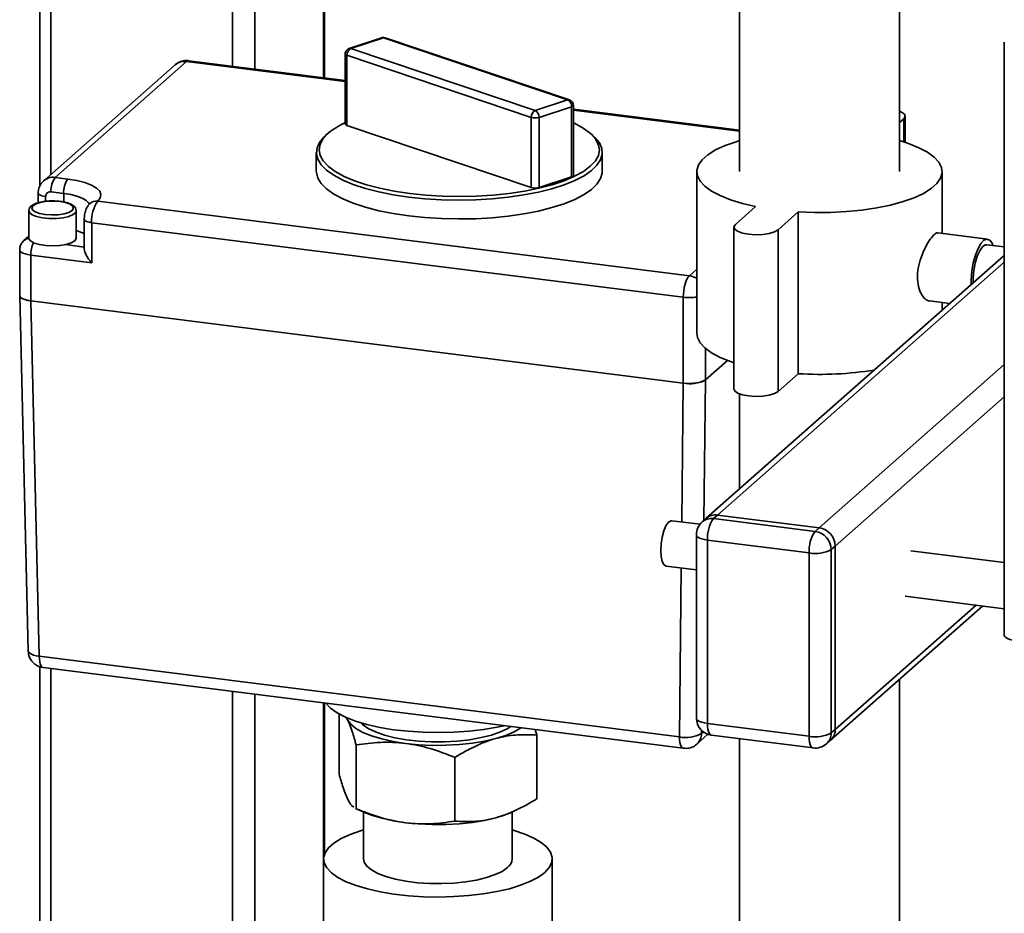
# Paper-space layout 'Blatt1' of a CAD drawing. Units: millimetres. Extents: x 0 to 5940, y 0 to 4200.
# Drawn here: x 4777 to 4949, y 2141 to 2297 of the extents above; entities that cross this region are included whole.
import ezdxf

# ---------------------------------------------------------------- set-up
doc = ezdxf.new("R2010")
doc.units = ezdxf.units.MM
doc.header["$LTSCALE"] = 10

psp = doc.layouts.new('Blatt1')

# ---------------------------------------------------------------- linework, layer by layer
at = {"color": 7, "linetype": 'Continuous', "lineweight": 35}
for p, q in [((4780.06, 2414.78), (4780.06, 2267.93)), ((4782, 2270.01), (4782, 2411.2)), ((4813.8, 2288.93), (4813.8, 2375.14)), ((4817.67, 2288.45), (4817.67, 2372.69)), ((4829.69, 2286.93), (4829.69, 2371.18)), ((4829.89, 2286.91), (4829.89, 2371.15)), ((4902.45, 2362.99), (4902.45, 2270.5)), ((4930.45, 2270.5), (4930.45, 2362.99)), ((4839.86, 2293.9), (4834.17, 2292.02)), ((4834.49, 2292.01), (4840.17, 2293.89)), ((4840.17, 2293.89), (4872.4, 2283.04)), ((4872.72, 2283.05), (4840.49, 2293.9)), ((4948.77, 2293.16), (4948.77, 2189.45)), ((4833.49, 2291.07), (4833.49, 2278.81)), ((4833.5, 2291.2), (4833.51, 2291.05)), ((4833.78, 2290.84), (4866.01, 2279.99)), ((4833.78, 2278.58), (4833.78, 2290.84)), ((4866.72, 2281.17), (4834.49, 2292.01)), ((4803.74, 2289.18), (4780.76, 2268.91)), ((4782.74, 2269.49), (4805.72, 2289.76)), ((4805.72, 2289.76), (4833.49, 2286.26)), ((4833.49, 2286.45), (4806.1, 2289.9)), ((4872.4, 2283.04), (4866.72, 2281.17)), ((4873.1, 2281.86), (4867.42, 2279.99)), ((4873.1, 2269.61), (4873.1, 2281.86)), ((4873.4, 2269.85), (4873.4, 2282.1)), ((4902.45, 2277.76), (4873.4, 2281.42)), ((4873.4, 2281.23), (4902.45, 2277.57)), ((4931.44, 2275.62), (4931.44, 2280.19)), ((4833.78, 2278.58), (4866.01, 2267.73)), ((4866.01, 2279.99), (4866.01, 2267.73)), ((4867.42, 2279.99), (4867.42, 2267.73)), ((4930.45, 2279.08), (4931.18, 2279.72)), ((4931.18, 2279.72), (4931.18, 2275.7)), ((4830.53, 2277.22), (4830.06, 2276.8)), ((4876.83, 2276.8), (4876.36, 2277.22)), ((4828.44, 2273.86), (4828.44, 2270.56)), ((4878.44, 2270.56), (4878.44, 2273.86)), ((4895, 2270.5), (4895, 2242.22)), ((4937.9, 2259.7), (4937.9, 2270.5)), ((4784.97, 2269.21), (4782.74, 2269.49)), ((4867.42, 2267.73), (4873.1, 2269.61)), ((4779.81, 2266.78), (4779.81, 2265.06)), ((4782.04, 2266.98), (4784.26, 2266.7)), ((4784.26, 2266.7), (4784.26, 2265.2)), ((4781.1, 2265.32), (4781.1, 2266.15)), ((4893.68, 2252.3), (4790.21, 2265.34)), ((4778.15, 2263.67), (4778.15, 2258.9)), ((4786.45, 2258.9), (4786.45, 2263.67)), ((4905.26, 2264.4), (4901.73, 2261.28)), ((4909.21, 2260.34), (4912.74, 2263.46)), ((4912.74, 2263.46), (4912.74, 2235.18)), ((4787.85, 2262.2), (4787.85, 2256.95)), ((4892.62, 2248.54), (4789.15, 2261.58)), ((4789.15, 2261.58), (4789.15, 2254.56)), ((4901.47, 2260.81), (4901.47, 2232.53)), ((4909.21, 2260.34), (4909.21, 2232.06)), ((4945.82, 2258.71), (4937.16, 2259.8)), ((4778.15, 2259.21), (4777.3, 2258.45)), ((4787.85, 2257.32), (4784.56, 2257.74)), ((4948.77, 2257.33), (4945.7, 2257.71)), ((4776.56, 2256.84), (4776.56, 2248.85)), ((4778.5, 2255.9), (4778.5, 2247.91)), ((4789.15, 2254.56), (4778.5, 2255.9)), ((4948.77, 2255.86), (4896.64, 2209.89)), ((4898.63, 2210.47), (4948.77, 2254.69)), ((4895, 2253.47), (4893.68, 2252.3)), ((4776.56, 2248.84), (4778.05, 2186.7)), ((4778.5, 2247.91), (4892.62, 2233.53)), ((4892.62, 2233.53), (4778.5, 2247.91)), ((4779.99, 2185.78), (4778.5, 2247.91)), ((4892.62, 2248.54), (4892.62, 2233.53)), ((4935.66, 2247.89), (4939.22, 2247.44)), ((4937.9, 2246.28), (4937.9, 2247.61)), ((4896.49, 2239.6), (4896.49, 2234.11)), ((4896.49, 2234.11), (4900.33, 2237.5)), ((4900.33, 2237.5), (4896.49, 2234.11)), ((4916.4, 2208.23), (4948.77, 2236.78)), ((4896.49, 2234.11), (4896.22, 2209.52)), ((4909.21, 2232.06), (4912.74, 2235.18)), ((4892.36, 2209.26), (4892.62, 2233.53)), ((4902.45, 2231.65), (4902.45, 2215.01)), ((4919.21, 2205.05), (4948.77, 2231.12)), ((4895.55, 2208.86), (4890.6, 2209.48)), ((4896.64, 2209.89), (4895.94, 2209.27)), ((4898.63, 2210.47), (4897.92, 2209.84)), ((4897.92, 2209.84), (4915.69, 2207.61)), ((4916.4, 2208.23), (4898.63, 2210.47)), ((4915.69, 2207.61), (4916.4, 2208.23)), ((4894.92, 2207.02), (4894.92, 2174.96)), ((4914.63, 2203.84), (4896.86, 2206.08)), ((4896.86, 2206.08), (4896.86, 2174.03)), ((4919.21, 2205.05), (4918.5, 2204.42)), ((4918.5, 2204.42), (4918.5, 2172.37)), ((4919.21, 2172.99), (4919.21, 2205.05)), ((4914.63, 2171.79), (4914.63, 2203.84)), ((4948.77, 2202.16), (4932.43, 2204.21)), ((4889.6, 2201.55), (4894.92, 2200.88)), ((4891.95, 2171.68), (4892.27, 2201.21)), ((4931.43, 2196.28), (4948.77, 2194.09)), ((4918.38, 2171.1), (4945, 2194.57)), ((4919.21, 2172.99), (4943.84, 2194.71)), ((4779.99, 2185.78), (4891.95, 2171.68)), ((4780.06, 2183.96), (4780.06, 2096.58)), ((4780.67, 2183.79), (4892.63, 2169.68)), ((4782, 2096.34), (4782, 2183.62)), ((4930.45, 1871.69), (4930.45, 2181.74)), ((4813.8, 2105.42), (4813.8, 2179.62)), ((4817.67, 2103.24), (4817.67, 2179.13)), ((4829.69, 2134.59), (4829.69, 2177.61)), ((4829.89, 2151.25), (4829.89, 2177.59)), ((4832.42, 2165.19), (4832.42, 2175.68)), ((4896.86, 2174.03), (4914.63, 2171.79)), ((4866.98, 2171.99), (4866.7, 2172.95)), ((4866.98, 2160.84), (4866.98, 2171.99)), ((4894.99, 2170.41), (4896.94, 2172.13)), ((4895.82, 2172.82), (4895.82, 2172.26)), ((4895.82, 2172.26), (4896.14, 2172.55)), ((4897.54, 2171.98), (4915.32, 2169.75)), ((4918.5, 2172.37), (4919.21, 2172.99)), ((4835.4, 2159.11), (4835.4, 2170.27)), ((4902.45, 2171.37), (4902.45, 1871.69)), ((4917.68, 2170.47), (4918.38, 2171.1)), ((4852.69, 2156.94), (4852.69, 2168.09)), ((4835.3, 2159.15), (4837.06, 2158.4)), ((4835.4, 2159.11), (4835.31, 2159.18)), ((4836.7, 2158.55), (4836.7, 2150.35)), ((4862.35, 2158.4), (4862.7, 2158.55)), ((4862.7, 2150.35), (4862.7, 2158.6)), ((4829.7, 2150.35), (4829.7, 2133.38)), ((4869.7, 2133.38), (4869.7, 2150.35))]:
    psp.add_line(p, q, dxfattribs=at)
at = {"color": 7, "linetype": 'Continuous', "lineweight": 35, "flags": 128}
for points in [[(4833.78, 2290.84), (4833.68, 2290.87), (4833.61, 2290.91), (4833.55, 2290.96), (4833.51, 2291), (4833.49, 2291.05), (4833.49, 2291.07)], [(4931.18, 2279.72), (4931.43, 2280.13), (4931.3, 2280.54), (4930.78, 2280.92), (4930.45, 2281.07)], [(4873.4, 2279.07), (4873.59, 2278.98), (4875.12, 2278.13), (4876.34, 2277.23), (4877.23, 2276.29), (4877.76, 2275.32), (4877.94, 2274.34), (4877.77, 2273.35), (4877.24, 2272.38), (4876.36, 2271.44), (4875.15, 2270.54), (4873.62, 2269.7), (4871.8, 2268.92), (4869.71, 2268.22), (4867.38, 2267.61), (4864.85, 2267.1), (4862.16, 2266.7), (4859.33, 2266.4), (4856.42, 2266.22), (4853.47, 2266.16), (4850.52, 2266.22), (4847.61, 2266.4), (4844.78, 2266.69), (4842.08, 2267.09), (4839.55, 2267.6), (4837.22, 2268.21), (4835.12, 2268.91), (4833.3, 2269.68), (4831.76, 2270.53), (4830.55, 2271.43), (4829.66, 2272.37), (4829.13, 2273.34), (4828.94, 2274.32), (4829.12, 2275.31), (4829.65, 2276.28), (4830.53, 2277.22), (4830.53, 2277.22)], [(4844.61, 2266.06), (4841.9, 2266.47), (4839.36, 2266.97), (4837.02, 2267.58), (4834.9, 2268.27), (4833.05, 2269.04), (4831.48, 2269.88), (4830.22, 2270.77), (4829.29, 2271.71), (4828.7, 2272.68), (4828.45, 2273.66), (4828.56, 2274.65), (4829.01, 2275.62), (4829.81, 2276.57), (4830.06, 2276.8)], [(4876.83, 2276.8), (4877.17, 2276.48), (4877.94, 2275.53), (4878.36, 2274.55), (4878.43, 2273.56), (4878.15, 2272.58), (4877.52, 2271.62), (4876.56, 2270.68), (4875.27, 2269.79), (4873.67, 2268.96), (4871.79, 2268.2), (4869.66, 2267.51), (4867.29, 2266.92), (4864.73, 2266.42), (4862.01, 2266.03), (4859.18, 2265.75), (4856.26, 2265.58), (4853.3, 2265.53), (4850.35, 2265.59), (4847.43, 2265.77), (4844.61, 2266.06)], [(4902.45, 2275.92), (4901.86, 2275.74), (4899.92, 2275.06), (4898.27, 2274.29), (4896.93, 2273.46), (4895.93, 2272.58), (4895.29, 2271.67), (4895.01, 2270.73), (4895.11, 2269.79), (4895.58, 2268.86), (4896.4, 2267.96), (4897.58, 2267.11), (4899.08, 2266.31), (4900.88, 2265.58), (4902.95, 2264.95), (4905.26, 2264.4)], [(4912.74, 2263.46), (4915.55, 2263.36), (4918.37, 2263.38), (4921.16, 2263.53), (4923.87, 2263.79), (4926.45, 2264.18), (4928.86, 2264.67), (4931.05, 2265.26), (4932.99, 2265.95), (4934.64, 2266.71), (4935.98, 2267.54), (4936.97, 2268.42), (4937.62, 2269.34), (4937.89, 2270.27), (4937.8, 2271.21), (4937.33, 2272.14), (4936.5, 2273.04), (4935.33, 2273.9), (4933.83, 2274.69), (4932.02, 2275.42), (4930.45, 2275.92)], [(4828.44, 2270.56), (4828.45, 2270.36), (4828.7, 2269.38), (4829.29, 2268.41), (4830.22, 2267.47), (4831.48, 2266.58), (4833.05, 2265.74), (4834.9, 2264.97), (4837.02, 2264.28), (4839.36, 2263.67), (4841.9, 2263.17), (4844.61, 2262.76)], [(4844.61, 2262.76), (4847.43, 2262.47), (4850.35, 2262.29), (4853.3, 2262.23), (4856.26, 2262.28), (4859.18, 2262.45), (4862.01, 2262.73), (4864.73, 2263.12), (4867.29, 2263.62), (4869.66, 2264.22), (4871.79, 2264.9), (4873.67, 2265.66), (4875.27, 2266.49), (4876.56, 2267.38), (4877.52, 2268.32), (4878.15, 2269.28), (4878.43, 2270.26), (4878.44, 2270.56)], [(4873.1, 2269.61), (4873.23, 2269.66), (4873.32, 2269.72), (4873.38, 2269.78), (4873.4, 2269.84), (4873.4, 2269.85)], [(4790.21, 2265.34), (4790.66, 2265.91), (4790.78, 2266.5), (4790.55, 2267.08), (4789.99, 2267.64), (4789.11, 2268.15), (4787.95, 2268.59), (4786.55, 2268.95), (4784.97, 2269.21)], [(4781.1, 2266.15), (4780.75, 2266.21), (4780.44, 2266.29), (4780.18, 2266.39), (4779.98, 2266.5), (4779.86, 2266.63), (4779.81, 2266.76), (4779.81, 2266.77)], [(4784.26, 2266.7), (4785.49, 2266.5), (4786.58, 2266.22), (4787.48, 2265.87), (4788.17, 2265.48), (4788.61, 2265.04), (4788.7, 2264.88)], [(4785.72, 2263.71), (4785.15, 2263.38), (4784.31, 2263.13), (4783.27, 2262.97), (4782.13, 2262.93), (4781.01, 2263), (4780.02, 2263.19), (4779.25, 2263.47), (4778.78, 2263.82), (4778.66, 2264.2), (4778.89, 2264.57), (4779.46, 2264.9), (4780.3, 2265.16), (4781.34, 2265.32), (4782.48, 2265.36), (4783.59, 2265.28), (4784.59, 2265.09), (4785.36, 2264.81), (4785.82, 2264.46), (4785.95, 2264.09), (4785.72, 2263.71)], [(4786.45, 2263.67), (4786.36, 2263.38), (4785.92, 2262.99), (4785.17, 2262.67), (4784.15, 2262.43), (4782.97, 2262.31), (4781.74, 2262.3), (4780.55, 2262.42), (4779.52, 2262.65), (4778.74, 2262.96), (4778.27, 2263.35), (4778.16, 2263.7)], [(4789.15, 2261.58), (4788.79, 2261.64), (4788.48, 2261.71), (4788.23, 2261.81), (4788.03, 2261.93), (4787.9, 2262.05), (4787.85, 2262.18), (4787.85, 2262.2)], [(4901.73, 2261.28), (4901.47, 2260.88), (4901.61, 2260.46), (4902.12, 2260.08), (4902.97, 2259.77), (4904.05, 2259.57), (4905.28, 2259.48), (4906.52, 2259.53), (4907.66, 2259.7), (4908.59, 2259.98), (4909.21, 2260.34)], [(4778.15, 2258.9), (4778.17, 2258.78), (4778.46, 2258.38), (4779.09, 2258.02), (4780.01, 2257.74), (4781.13, 2257.57), (4782.36, 2257.51), (4783.58, 2257.58), (4784.69, 2257.76), (4785.58, 2258.05), (4786.19, 2258.41)], [(4786.19, 2258.41), (4786.45, 2258.81), (4786.45, 2258.9)], [(4946.79, 2257.58), (4946.62, 2257.99), (4946.21, 2258.53), (4945.73, 2258.71), (4945.2, 2258.52), (4944.67, 2257.96), (4944.17, 2257.08), (4943.72, 2255.92), (4943.35, 2254.57), (4943.1, 2253.1), (4942.97, 2251.61), (4942.95, 2250.73)], [(4945.7, 2257.71), (4945.43, 2257.69), (4944.95, 2257.35), (4944.48, 2256.67), (4944.05, 2255.71), (4943.7, 2254.52), (4943.45, 2253.2), (4943.32, 2251.85), (4943.3, 2251.04)], [(4778.5, 2255.9), (4777.97, 2255.99), (4777.51, 2256.11), (4777.12, 2256.25), (4776.83, 2256.42), (4776.64, 2256.61), (4776.56, 2256.8), (4776.56, 2256.84)], [(4776.56, 2248.85), (4776.56, 2248.81), (4776.64, 2248.62), (4776.83, 2248.43), (4777.12, 2248.26), (4777.51, 2248.12), (4777.97, 2248), (4778.5, 2247.91)], [(4895, 2242.22), (4895.11, 2241.51), (4895.58, 2240.58), (4896.4, 2239.68), (4897.58, 2238.82), (4899.08, 2238.02), (4900.88, 2237.3), (4901.47, 2237.1)], [(4901.47, 2232.53), (4901.61, 2232.18), (4902.12, 2231.8), (4902.97, 2231.49), (4904.05, 2231.28), (4905.28, 2231.2), (4906.52, 2231.24), (4907.66, 2231.41), (4908.59, 2231.69), (4909.21, 2232.06)], [(4888.69, 2204.27), (4888.75, 2205.43), (4888.93, 2206.61), (4889.22, 2207.69), (4889.59, 2208.57), (4890, 2209.18), (4890.42, 2209.47), (4890.6, 2209.48)], [(4894.92, 2207.02), (4894.92, 2206.98), (4895, 2206.79), (4895.19, 2206.6), (4895.48, 2206.43), (4895.87, 2206.29), (4896.33, 2206.17), (4896.86, 2206.08)], [(4889.6, 2201.55), (4889.59, 2201.55), (4889.22, 2201.79), (4888.93, 2202.36), (4888.75, 2203.21), (4888.69, 2204.27)], [(4950.71, 2188.52), (4950.18, 2188.6), (4949.71, 2188.72), (4949.33, 2188.87), (4949.03, 2189.04), (4948.85, 2189.23), (4948.77, 2189.42), (4948.77, 2189.45)], [(4778.05, 2186.7), (4778.05, 2186.67), (4778.13, 2186.47), (4778.31, 2186.29), (4778.61, 2186.12), (4778.99, 2185.97), (4779.46, 2185.86), (4779.99, 2185.78)], [(4780.67, 2183.79), (4780.65, 2183.8), (4780.46, 2183.89), (4780.3, 2184.09), (4780.17, 2184.4), (4780.07, 2184.79), (4780.01, 2185.26), (4779.99, 2185.78)], [(4830.1, 2177.56), (4830.11, 2177.55), (4830.93, 2176.69), (4832.08, 2175.88), (4833.54, 2175.13), (4835.29, 2174.44), (4837.3, 2173.85), (4839.53, 2173.34), (4841.95, 2172.94), (4844.5, 2172.65), (4847.14, 2172.48), (4849.83, 2172.43), (4852.52, 2172.49), (4855.15, 2172.68), (4857.69, 2172.97), (4860.09, 2173.38), (4861.26, 2173.64)], [(4833.77, 2175.02), (4833.92, 2174.66), (4834.48, 2173.88), (4835.38, 2173.14), (4836.6, 2172.46), (4838.11, 2171.84), (4839.89, 2171.31), (4841.88, 2170.87), (4844.05, 2170.53)], [(4862.43, 2173.49), (4861.92, 2173.17), (4860.64, 2172.55), (4859.07, 2172), (4857.25, 2171.55), (4855.24, 2171.19), (4853.09, 2170.95), (4850.85, 2170.83), (4848.58, 2170.83), (4846.34, 2170.95), (4844.19, 2171.19), (4842.18, 2171.54), (4840.36, 2171.99), (4838.79, 2172.54), (4837.5, 2173.16), (4836.52, 2173.84), (4836.21, 2174.15)], [(4844.05, 2170.53), (4846.34, 2170.3), (4848.71, 2170.2), (4851.1, 2170.21), (4853.46, 2170.33), (4855.73, 2170.58), (4857.87, 2170.93), (4859.83, 2171.39), (4861.56, 2171.94), (4863.03, 2172.57), (4864.2, 2173.26), (4864.2, 2173.27)], [(4894.92, 2174.96), (4894.92, 2174.93), (4895, 2174.74), (4895.19, 2174.55), (4895.48, 2174.38), (4895.87, 2174.23), (4896.33, 2174.11), (4896.86, 2174.03)], [(4896.86, 2174.03), (4896.88, 2173.49), (4896.94, 2173.01), (4897.04, 2172.61), (4897.17, 2172.3), (4897.33, 2172.09), (4897.51, 2171.99), (4897.54, 2171.98)], [(4892.64, 2169.68), (4892.61, 2169.69), (4892.43, 2169.78), (4892.27, 2169.99), (4892.13, 2170.29), (4892.04, 2170.69), (4891.97, 2171.15), (4891.95, 2171.68)], [(4914.63, 2171.79), (4914.65, 2171.25), (4914.71, 2170.77), (4914.81, 2170.37), (4914.94, 2170.06), (4915.1, 2169.85), (4915.29, 2169.75), (4915.32, 2169.75)], [(4837.06, 2158.4), (4838.11, 2157.99), (4839.89, 2157.45), (4841.88, 2157.01), (4844.05, 2156.68), (4846.34, 2156.45), (4848.71, 2156.34), (4851.1, 2156.35), (4853.46, 2156.48), (4855.73, 2156.73), (4857.87, 2157.08), (4859.83, 2157.54), (4861.56, 2158.09), (4862.35, 2158.4)], [(4868.41, 2147.99), (4867.3, 2147.18), (4865.88, 2146.43), (4864.17, 2145.75), (4862.2, 2145.14), (4860, 2144.64), (4857.63, 2144.23), (4855.11, 2143.93), (4852.49, 2143.75), (4849.83, 2143.68), (4847.16, 2143.74), (4844.54, 2143.91), (4842.01, 2144.2), (4839.62, 2144.59), (4837.41, 2145.09), (4835.41, 2145.69), (4833.68, 2146.36), (4832.22, 2147.11), (4831.08, 2147.92), (4830.28, 2148.76), (4829.82, 2149.64), (4829.71, 2150.53), (4829.96, 2151.42), (4830.56, 2152.29), (4831.51, 2153.12), (4832.78, 2153.9), (4834.35, 2154.62), (4836.19, 2155.27), (4836.7, 2155.42)], [(4862.7, 2155.42), (4863.02, 2155.32), (4864.89, 2154.69), (4866.49, 2153.97), (4867.79, 2153.19), (4868.77, 2152.37), (4869.4, 2151.5), (4869.69, 2150.61), (4869.61, 2149.72), (4869.19, 2148.85), (4868.41, 2147.99)], [(4861.86, 2148.82), (4860.94, 2148.17), (4859.71, 2147.59), (4858.21, 2147.07), (4856.48, 2146.65), (4854.56, 2146.33), (4852.51, 2146.12), (4850.38, 2146.02), (4848.23, 2146.04), (4846.13, 2146.18), (4844.12, 2146.44), (4842.26, 2146.8), (4840.61, 2147.25), (4839.2, 2147.8), (4838.08, 2148.41), (4837.28, 2149.07), (4836.82, 2149.77), (4836.7, 2150.35)]]:
    psp.add_lwpolyline(points, dxfattribs=at)
at = {"color": 7, "linetype": 'Continuous', "lineweight": 35}
for centre, radius, start, end in [((4840.01, 2293.44), 0.485, 69.8929, 107.6307), ((4840.34, 2293.43), 0.494, 72.0376, 109.7432), ((4835.03, 2290.88), 1.25, 115.6294, 182.1529), ((4834.32, 2291.56), 0.485, 69.8929, 107.6307), ((4805.72, 2286.93), 3, 82.8192, 131.4096), ((4805.37, 2287.28), 2.5, 81.8416, 130.6612), ((4806.07, 2289.42), 0.481, 86.7544, 136.332), ((4872.57, 2282.58), 0.493, 71.9154, 109.7464), ((4871.85, 2281.91), 1.26, 357.7718, 63.8644), ((4872.92, 2282.52), 0.678, 286.113, 308.2471), ((4873.24, 2282.11), 0.157, 305.9584, 356.9556), ((4867.26, 2280.04), 1.25, 115.6294, 182.1529), ((4866.16, 2280.04), 1.26, 357.7718, 63.8644), ((4839, 2266.95), 13.32, 114.461, 129.5293), ((4833.82, 2278.93), 0.35, 198.7741, 263.1954), ((4866.72, 2282.43), 2.54, 253.7728, 286.0441), ((4782.38, 2267.03), 2.49, 81.7284, 131.6893), ((4785.97, 2267.23), 3.94, 144.9309, 183.5931), ((4788.19, 2266.95), 3.94, 144.9309, 183.5931), ((4781.91, 2266.17), 0.814, 81.3986, 181.4206), ((4866.72, 2270.18), 2.54, 253.7728, 286.0441), ((4789.96, 2263.71), 1.65, 81.6055, 130.97), ((4795.04, 2261.95), 5.91, 144.9309, 183.5931), ((4784.58, 2253.63), 6.82, 61.311, 74.0408), ((4778.36, 2257.24), 1.61, 97.2731, 131.113), ((4783.48, 2255.98), 4.98, 155.089, 180.927), ((4901.25, 2248.52), 8.63, 164.5822, 179.8591), ((4896.14, 2250.13), 3.28, 138.5664, 167.9921), ((4893.27, 2249.22), 3.11, 56.1634, 82.3949), ((4893.68, 2256.98), 8.5, 262.8539, 278.9617), ((4916.47, 2295.57), 60.51, 266.4674, 279.1046), ((4893.72, 2239.33), 5.91, 259.2261, 297.8883), ((4897.56, 2207.37), 2.5, 81.8416, 130.6612), ((4898.27, 2207.99), 2.5, 81.8416, 130.6612), ((4902.75, 2206.45), 5.91, 144.9309, 183.5931), ((4897.92, 2207.02), 3, 131.4096, 180), ((4915.93, 2204.99), 3.28, 1.0587, 81.7605), ((4920.53, 2204.21), 5.91, 144.9309, 183.5931), ((4915.22, 2204.36), 3.28, 1.0587, 81.7605), ((4915.74, 2209.64), 5.91, 259.2261, 297.8883), ((4897.92, 2174.96), 3, 180, 262.8192), ((4893.1, 2177.14), 5.58, 258.0565, 299.0579), ((4893.32, 2172.26), 2.49, 312.0933, 359.9411), ((4915.74, 2177.59), 5.91, 259.2261, 297.8883), ((4916, 2172.33), 2.5, 312.158, 0.9777), ((4916.71, 2172.95), 2.5, 312.158, 0.9777), ((4915.69, 2172.72), 3, 262.8192, 311.4096), ((4860.71, 2150.44), 1.99, 305.2355, 357.3166)]:
    psp.add_arc(centre, radius, start, end, dxfattribs=at)
for centre, major_axis, ratio, start_param, end_param in [((4789.85, 2255.18), (-1.87, 2.12), 0.333333, 0.361367, 1.570796), ((4779.56, 2248.85), (3, 0), 0.333266, 3.149546, 4.350727), ((4893.68, 2234.47), (3, 0), 0.3334, 4.351317, 5.921809)]:
    psp.add_ellipse(centre, major_axis=major_axis, ratio=ratio, start_param=start_param, end_param=end_param, dxfattribs=at)
for points, knots in [([(4840.49, 2293.88), (4840.39, 2293.91), (4840.19, 2293.98), (4839.98, 2293.92), (4839.86, 2293.89)], [0, 0, 0, 0, 0.446494, 1, 1, 1, 1]), ([(4834.18, 2292.02), (4834.17, 2292.02), (4834.03, 2292), (4833.82, 2291.83), (4833.58, 2291.55), (4833.52, 2291.32), (4833.5, 2291.2)], [0, 0, 0, 0, 0.024674, 0.36982, 0.67729, 1, 1, 1, 1]), ([(4873.38, 2282.17), (4873.38, 2282.23), (4873.38, 2282.36), (4873.28, 2282.59), (4873.1, 2282.83), (4872.89, 2283), (4872.74, 2283.03), (4872.72, 2283.04)], [0, 0, 0, 0, 0.163697, 0.340166, 0.62278, 0.926918, 1, 1, 1, 1]), ([(4780.75, 2268.85), (4780.66, 2268.78), (4780.32, 2268.52), (4779.97, 2267.85), (4779.81, 2267.2), (4779.81, 2266.84), (4779.81, 2266.78)], [0, 0, 0, 0, 0.1490303, 0.5424887, 0.9266295, 1, 1, 1, 1]), ([(4782.46, 2265.38), (4782.43, 2265.38), (4782.02, 2265.41), (4781.22, 2265.35), (4780.18, 2265.2), (4779.28, 2264.93), (4778.65, 2264.59), (4778.24, 2264.19), (4778.2, 2263.86), (4778.18, 2263.72)], [0, 0, 0, 0, 0.0173727, 0.195953, 0.3751898, 0.5568368, 0.7448939, 0.8914556, 1, 1, 1, 1]), ([(4786.44, 2263.67), (4786.42, 2263.84), (4786.36, 2264.19), (4785.97, 2264.58), (4785.39, 2264.9), (4784.54, 2265.17), (4783.52, 2265.35), (4782.8, 2265.37), (4782.46, 2265.38)], [0, 0, 0, 0, 0.1376839, 0.2775255, 0.4454759, 0.6413995, 0.8314931, 1, 1, 1, 1]), ([(4788.88, 2264.96), (4788.71, 2264.77), (4788.39, 2264.42), (4788.09, 2263.75), (4787.89, 2263.01), (4787.86, 2262.46), (4787.85, 2262.2)], [0, 0, 0, 0, 0.25776, 0.466241, 0.750407, 1, 1, 1, 1]), ([(4788.91, 2264.97), (4788.91, 2264.98), (4788.92, 2265), (4788.9, 2264.97), (4788.88, 2264.96)], [0, 0, 0, 0, 0.420434, 1, 1, 1, 1]), ([(4935.66, 2247.94), (4935.61, 2247.93), (4935.3, 2247.87), (4934.67, 2248.41), (4933.96, 2249.53), (4933.56, 2251.21), (4933.59, 2253.13), (4934.02, 2255.09), (4934.74, 2256.91), (4935.6, 2258.46), (4936.42, 2259.45), (4936.94, 2259.87), (4937.12, 2259.76), (4937.15, 2259.74)], [0, 0, 0, 0, 0.019305, 0.123638, 0.23148, 0.340074, 0.445104, 0.547892, 0.653158, 0.761789, 0.869542, 0.973674, 1, 1, 1, 1]), ([(4777.3, 2258.45), (4777.14, 2258.29), (4776.82, 2257.94), (4776.57, 2257.34), (4776.59, 2256.97), (4776.6, 2256.84)], [0, 0, 0, 0, 0.3822033, 0.7935113, 1, 1, 1, 1]), ([(4778.09, 2186.64), (4778.09, 2186.47), (4778.09, 2186.13), (4778.29, 2185.53), (4778.67, 2184.86), (4779.35, 2184.24), (4780.06, 2183.87), (4780.53, 2183.84), (4780.68, 2183.83)], [0, 0, 0, 0, 0.121383, 0.244504, 0.447661, 0.665719, 0.892483, 1, 1, 1, 1]), ([(4833.55, 2175.21), (4833.7, 2174.98), (4834.09, 2174.4), (4834.72, 2172.68), (4835.18, 2171.08), (4835.4, 2170.27)], [0, 0, 0, 0, 0.251786, 0.622465, 1, 1, 1, 1]), ([(4852.69, 2168.09), (4853.93, 2168.82), (4856.44, 2170.29), (4860.15, 2171.59), (4863.71, 2172.14), (4865.89, 2172.04), (4866.98, 2171.99)], [0, 0, 0, 0, 0.264614, 0.534966, 0.765352, 1, 1, 1, 1]), ([(4835.4, 2170.27), (4836.81, 2170.46), (4839.64, 2170.84), (4844.02, 2170.65), (4848.42, 2169.74), (4851.25, 2168.64), (4852.69, 2168.09)], [0, 0, 0, 0, 0.247728, 0.499998, 0.747254, 1, 1, 1, 1]), ([(4892.64, 2169.72), (4892.81, 2169.7), (4893.31, 2169.61), (4894.12, 2169.85), (4894.76, 2170.14), (4894.98, 2170.41), (4894.99, 2170.41)], [0, 0, 0, 0, 0.204105, 0.591303, 0.986727, 1, 1, 1, 1]), ([(4835.03, 2159.39), (4834.9, 2159.47), (4834.49, 2159.7), (4833.85, 2160.84), (4833.1, 2162.75), (4832.65, 2164.37), (4832.42, 2165.19)], [0, 0, 0, 0, 0.15806, 0.467585, 0.731353, 1, 1, 1, 1]), ([(4866.98, 2160.84), (4865.74, 2160.11), (4863.23, 2158.64), (4859.52, 2157.34), (4855.96, 2156.79), (4853.79, 2156.89), (4852.69, 2156.94)], [0, 0, 0, 0, 0.264614, 0.534966, 0.765352, 1, 1, 1, 1]), ([(4852.69, 2156.94), (4851.28, 2156.75), (4848.45, 2156.36), (4844.07, 2156.56), (4839.67, 2157.46), (4836.84, 2158.56), (4835.4, 2159.11)], [0, 0, 0, 0, 0.247728, 0.499998, 0.747254, 1, 1, 1, 1])]:
    psp.add_open_spline(points, degree=3, knots=knots, dxfattribs=at)

doc.saveas('drawing.dxf')
